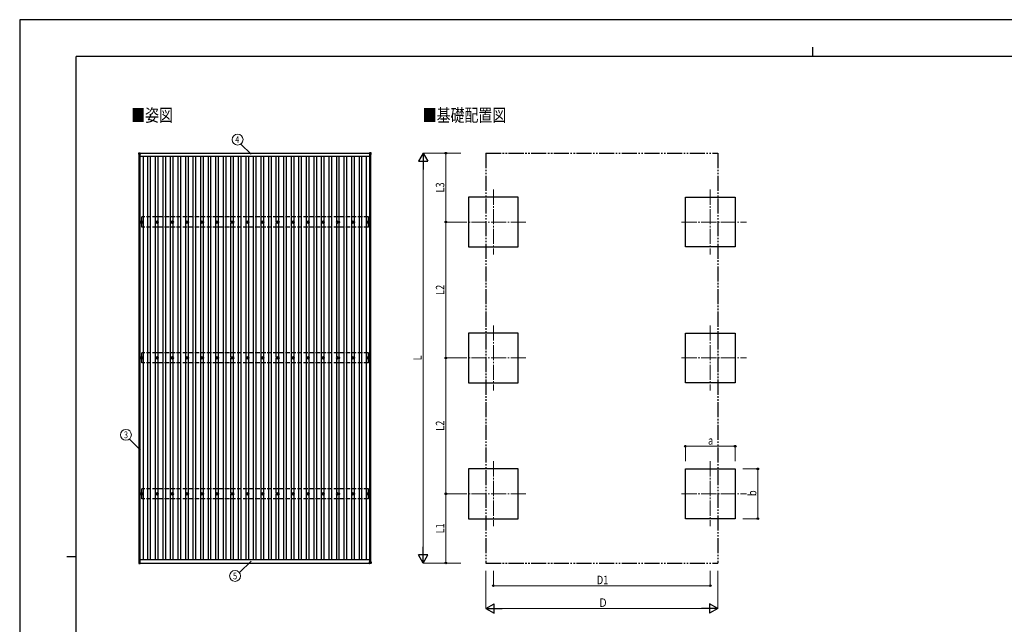
# Model space of a CAD drawing. Units: millimetres. Extents: x 0 to 21025, y 0 to 14850.
# Drawn here: x 0 to 13042, y 6840 to 14850 of the extents above; entities that cross this region are included whole.
import ezdxf
from ezdxf.enums import TextEntityAlignment as Align

# ---------------------------------------------------------------- set-up
doc = ezdxf.new("R2010")
doc.units = ezdxf.units.MM
for name, pattern in [('YCENTER_1', [13, 10, -1, 1, -1]), ('YDIVIDE_1', [15, 10, -1, 1, -1, 1, -1]), ('YHIDDEN_1', [4, 3, -1])]:
    doc.linetypes.add(name, pattern=pattern)
for name, color, linetype, lineweight in [('USER1', 3, 'Continuous', 13), ('YKK_12', 2, 'Continuous', 13), ('YKK_13', 4, 'Continuous', 30), ('YKK_A1', 4, 'Continuous', 30), ('YKK_D', 6, 'Continuous', 13), ('YKK_ZWAK', 7, 'Continuous', 30)]:
    doc.layers.add(name, color=color, linetype=linetype, lineweight=lineweight)
doc.styles.add('text-b', font='extslim2.shx', dxfattribs={"width": 0.8, "bigfont": 'extfont2.shx'})

msp = doc.modelspace()

# ---------------------------------------------------------------- linework, layer by layer
at = {"layer": 'YKK_12', "linetype": 'YCENTER_1', "ltscale": 20}
for p, q in [((6275, 12599), (6275, 11739)), ((9148, 12599), (9148, 11739)), ((6705, 12169), (5845, 12169)), ((8768, 12169), (9628, 12169)), ((6275, 10799), (6275, 9939)), ((9148, 10799), (9148, 9939)), ((6705, 10369), (5845, 10369)), ((8768, 10369), (9628, 10369)), ((6275, 8999), (6275, 8139)), ((9148, 8999), (9148, 8139)), ((6705, 8569), (5845, 8569)), ((8768, 8569), (9628, 8569))]:
    msp.add_line(p, q, dxfattribs=at)
at = {"layer": 'YKK_13'}
for p, q in [((1578, 13067), (1578, 13085)), ((1579, 13086), (1597, 13086)), ((1597, 13066), (1579, 13066)), ((1598, 13085), (1598, 13067)), ((4635, 13085), (4635, 13067)), ((4654, 13086), (4636, 13086)), ((4636, 13066), (4654, 13066)), ((4655, 13067), (4655, 13085)), ((1607, 12171), (1611, 12171)), ((1607, 12168), (1611, 12168)), ((1615, 12179), (1615, 12175)), ((1615, 12164), (1615, 12159)), ((1618, 12179), (1618, 12175)), ((1618, 12164), (1618, 12159)), ((1622, 12171), (1627, 12171)), ((1622, 12168), (1627, 12168)), ((1807, 12171), (1811, 12171)), ((1807, 12168), (1811, 12168)), ((1815, 12179), (1815, 12175)), ((1815, 12164), (1815, 12159)), ((1818, 12179), (1818, 12175)), ((1818, 12164), (1818, 12159)), ((1822, 12171), (1827, 12171)), ((1822, 12168), (1827, 12168)), ((2007, 12171), (2011, 12171)), ((2007, 12168), (2011, 12168)), ((2015, 12179), (2015, 12175)), ((2015, 12164), (2015, 12159)), ((2018, 12179), (2018, 12175)), ((2018, 12164), (2018, 12159)), ((2022, 12171), (2027, 12171)), ((2022, 12168), (2027, 12168)), ((2207, 12171), (2211, 12171)), ((2207, 12168), (2211, 12168)), ((2215, 12179), (2215, 12175)), ((2215, 12164), (2215, 12159)), ((2218, 12179), (2218, 12175)), ((2218, 12164), (2218, 12159)), ((2222, 12171), (2227, 12171)), ((2222, 12168), (2227, 12168)), ((2407, 12171), (2411, 12171)), ((2407, 12168), (2411, 12168)), ((2415, 12179), (2415, 12175)), ((2415, 12164), (2415, 12159)), ((2418, 12179), (2418, 12175)), ((2418, 12164), (2418, 12159)), ((2422, 12171), (2427, 12171)), ((2422, 12168), (2427, 12168)), ((2607, 12171), (2611, 12171)), ((2607, 12168), (2611, 12168)), ((2615, 12179), (2615, 12175)), ((2615, 12164), (2615, 12159)), ((2618, 12179), (2618, 12175)), ((2618, 12164), (2618, 12159)), ((2622, 12171), (2627, 12171)), ((2622, 12168), (2627, 12168)), ((2807, 12171), (2811, 12171)), ((2807, 12168), (2811, 12168)), ((2815, 12179), (2815, 12175)), ((2815, 12164), (2815, 12159)), ((2818, 12179), (2818, 12175)), ((2818, 12164), (2818, 12159)), ((2822, 12171), (2827, 12171)), ((2822, 12168), (2827, 12168)), ((3007, 12171), (3011, 12171)), ((3007, 12168), (3011, 12168)), ((3015, 12179), (3015, 12175)), ((3015, 12164), (3015, 12159)), ((3018, 12179), (3018, 12175)), ((3018, 12164), (3018, 12159)), ((3022, 12171), (3027, 12171)), ((3022, 12168), (3027, 12168)), ((3207, 12171), (3211, 12171)), ((3207, 12168), (3211, 12168)), ((3215, 12179), (3215, 12175)), ((3215, 12164), (3215, 12159)), ((3218, 12179), (3218, 12175)), ((3218, 12164), (3218, 12159)), ((3222, 12171), (3227, 12171)), ((3222, 12168), (3227, 12168)), ((3407, 12171), (3411, 12171)), ((3407, 12168), (3411, 12168)), ((3415, 12179), (3415, 12175)), ((3415, 12164), (3415, 12159)), ((3418, 12179), (3418, 12175)), ((3418, 12164), (3418, 12159)), ((3422, 12171), (3427, 12171)), ((3422, 12168), (3427, 12168)), ((3607, 12171), (3611, 12171)), ((3607, 12168), (3611, 12168)), ((3615, 12179), (3615, 12175)), ((3615, 12164), (3615, 12159)), ((3618, 12179), (3618, 12175)), ((3618, 12164), (3618, 12159)), ((3622, 12171), (3627, 12171)), ((3622, 12168), (3627, 12168)), ((3807, 12171), (3811, 12171)), ((3807, 12168), (3811, 12168)), ((3815, 12179), (3815, 12175)), ((3815, 12164), (3815, 12159)), ((3818, 12179), (3818, 12175)), ((3818, 12164), (3818, 12159)), ((3822, 12171), (3827, 12171)), ((3822, 12168), (3827, 12168)), ((4007, 12171), (4011, 12171)), ((4007, 12168), (4011, 12168)), ((4015, 12179), (4015, 12175)), ((4015, 12164), (4015, 12159)), ((4018, 12179), (4018, 12175)), ((4018, 12164), (4018, 12159)), ((4022, 12171), (4027, 12171)), ((4022, 12168), (4027, 12168)), ((4207, 12171), (4211, 12171)), ((4207, 12168), (4211, 12168)), ((4215, 12179), (4215, 12175)), ((4215, 12164), (4215, 12159)), ((4218, 12179), (4218, 12175)), ((4218, 12164), (4218, 12159)), ((4222, 12171), (4227, 12171)), ((4222, 12168), (4227, 12168)), ((4407, 12171), (4411, 12171)), ((4407, 12168), (4411, 12168)), ((4415, 12179), (4415, 12175)), ((4415, 12164), (4415, 12159)), ((4418, 12179), (4418, 12175)), ((4418, 12164), (4418, 12159)), ((4422, 12171), (4427, 12171)), ((4422, 12168), (4427, 12168)), ((4609, 12171), (4614, 12171)), ((4609, 12168), (4614, 12168)), ((4618, 12179), (4618, 12175)), ((4618, 12164), (4618, 12159)), ((4621, 12179), (4621, 12175)), ((4621, 12164), (4621, 12159)), ((4625, 12171), (4629, 12171)), ((4625, 12168), (4629, 12168)), ((1607, 10371), (1611, 10371)), ((1607, 10368), (1611, 10368)), ((1615, 10379), (1615, 10375)), ((1615, 10364), (1615, 10359)), ((1618, 10379), (1618, 10375)), ((1618, 10364), (1618, 10359)), ((1622, 10371), (1627, 10371)), ((1622, 10368), (1627, 10368)), ((1807, 10371), (1811, 10371)), ((1807, 10368), (1811, 10368)), ((1815, 10379), (1815, 10375)), ((1815, 10364), (1815, 10359)), ((1818, 10379), (1818, 10375)), ((1818, 10364), (1818, 10359)), ((1822, 10371), (1827, 10371)), ((1822, 10368), (1827, 10368)), ((2007, 10371), (2011, 10371)), ((2007, 10368), (2011, 10368)), ((2015, 10379), (2015, 10375)), ((2015, 10364), (2015, 10359)), ((2018, 10379), (2018, 10375)), ((2018, 10364), (2018, 10359)), ((2022, 10371), (2027, 10371)), ((2022, 10368), (2027, 10368)), ((2207, 10371), (2211, 10371)), ((2207, 10368), (2211, 10368)), ((2215, 10379), (2215, 10375)), ((2215, 10364), (2215, 10359)), ((2218, 10379), (2218, 10375)), ((2218, 10364), (2218, 10359)), ((2222, 10371), (2227, 10371)), ((2222, 10368), (2227, 10368)), ((2407, 10371), (2411, 10371)), ((2407, 10368), (2411, 10368)), ((2415, 10379), (2415, 10375)), ((2415, 10364), (2415, 10359)), ((2418, 10379), (2418, 10375)), ((2418, 10364), (2418, 10359)), ((2422, 10371), (2427, 10371)), ((2422, 10368), (2427, 10368)), ((2607, 10371), (2611, 10371)), ((2607, 10368), (2611, 10368)), ((2615, 10379), (2615, 10375)), ((2615, 10364), (2615, 10359)), ((2618, 10379), (2618, 10375)), ((2618, 10364), (2618, 10359)), ((2622, 10371), (2627, 10371)), ((2622, 10368), (2627, 10368)), ((2807, 10371), (2811, 10371)), ((2807, 10368), (2811, 10368)), ((2815, 10379), (2815, 10375)), ((2815, 10364), (2815, 10359)), ((2818, 10379), (2818, 10375)), ((2818, 10364), (2818, 10359)), ((2822, 10371), (2827, 10371)), ((2822, 10368), (2827, 10368)), ((3007, 10371), (3011, 10371)), ((3007, 10368), (3011, 10368)), ((3015, 10379), (3015, 10375)), ((3015, 10364), (3015, 10359)), ((3018, 10379), (3018, 10375)), ((3018, 10364), (3018, 10359)), ((3022, 10371), (3027, 10371)), ((3022, 10368), (3027, 10368)), ((3207, 10371), (3211, 10371)), ((3207, 10368), (3211, 10368)), ((3215, 10379), (3215, 10375)), ((3215, 10364), (3215, 10359)), ((3218, 10379), (3218, 10375)), ((3218, 10364), (3218, 10359)), ((3222, 10371), (3227, 10371)), ((3222, 10368), (3227, 10368)), ((3407, 10371), (3411, 10371)), ((3407, 10368), (3411, 10368)), ((3415, 10379), (3415, 10375)), ((3415, 10364), (3415, 10359)), ((3418, 10379), (3418, 10375)), ((3418, 10364), (3418, 10359)), ((3422, 10371), (3427, 10371)), ((3422, 10368), (3427, 10368)), ((3607, 10371), (3611, 10371)), ((3607, 10368), (3611, 10368)), ((3615, 10379), (3615, 10375)), ((3615, 10364), (3615, 10359)), ((3618, 10379), (3618, 10375)), ((3618, 10364), (3618, 10359)), ((3622, 10371), (3627, 10371)), ((3622, 10368), (3627, 10368)), ((3807, 10371), (3811, 10371)), ((3807, 10368), (3811, 10368)), ((3815, 10379), (3815, 10375)), ((3815, 10364), (3815, 10359)), ((3818, 10379), (3818, 10375)), ((3818, 10364), (3818, 10359)), ((3822, 10371), (3827, 10371)), ((3822, 10368), (3827, 10368)), ((4007, 10371), (4011, 10371)), ((4007, 10368), (4011, 10368)), ((4015, 10379), (4015, 10375)), ((4015, 10364), (4015, 10359)), ((4018, 10379), (4018, 10375)), ((4018, 10364), (4018, 10359)), ((4022, 10371), (4027, 10371)), ((4022, 10368), (4027, 10368)), ((4207, 10371), (4211, 10371)), ((4207, 10368), (4211, 10368)), ((4215, 10379), (4215, 10375)), ((4215, 10364), (4215, 10359)), ((4218, 10379), (4218, 10375)), ((4218, 10364), (4218, 10359)), ((4222, 10371), (4227, 10371)), ((4222, 10368), (4227, 10368)), ((4407, 10371), (4411, 10371)), ((4407, 10368), (4411, 10368)), ((4415, 10379), (4415, 10375)), ((4415, 10364), (4415, 10359)), ((4418, 10379), (4418, 10375)), ((4418, 10364), (4418, 10359)), ((4422, 10371), (4427, 10371)), ((4422, 10368), (4427, 10368)), ((4609, 10371), (4614, 10371)), ((4609, 10368), (4614, 10368)), ((4618, 10379), (4618, 10375)), ((4618, 10364), (4618, 10359)), ((4621, 10379), (4621, 10375)), ((4621, 10364), (4621, 10359)), ((4625, 10371), (4629, 10371)), ((4625, 10368), (4629, 10368)), ((1607, 8571), (1611, 8571)), ((1607, 8568), (1611, 8568)), ((1615, 8579), (1615, 8575)), ((1615, 8564), (1615, 8559)), ((1618, 8579), (1618, 8575)), ((1618, 8564), (1618, 8559)), ((1622, 8571), (1627, 8571)), ((1622, 8568), (1627, 8568)), ((1807, 8571), (1811, 8571)), ((1807, 8568), (1811, 8568)), ((1815, 8579), (1815, 8575)), ((1815, 8564), (1815, 8559)), ((1818, 8579), (1818, 8575)), ((1818, 8564), (1818, 8559)), ((1822, 8571), (1827, 8571)), ((1822, 8568), (1827, 8568)), ((2007, 8571), (2011, 8571)), ((2007, 8568), (2011, 8568)), ((2015, 8579), (2015, 8575)), ((2015, 8564), (2015, 8559)), ((2018, 8579), (2018, 8575)), ((2018, 8564), (2018, 8559)), ((2022, 8571), (2027, 8571)), ((2022, 8568), (2027, 8568)), ((2207, 8571), (2211, 8571)), ((2207, 8568), (2211, 8568)), ((2215, 8579), (2215, 8575)), ((2215, 8564), (2215, 8559)), ((2218, 8579), (2218, 8575)), ((2218, 8564), (2218, 8559)), ((2222, 8571), (2227, 8571)), ((2222, 8568), (2227, 8568)), ((2407, 8571), (2411, 8571)), ((2407, 8568), (2411, 8568)), ((2415, 8579), (2415, 8575)), ((2415, 8564), (2415, 8559)), ((2418, 8579), (2418, 8575)), ((2418, 8564), (2418, 8559)), ((2422, 8571), (2427, 8571)), ((2422, 8568), (2427, 8568)), ((2607, 8571), (2611, 8571)), ((2607, 8568), (2611, 8568)), ((2615, 8579), (2615, 8575)), ((2615, 8564), (2615, 8559)), ((2618, 8579), (2618, 8575)), ((2618, 8564), (2618, 8559)), ((2622, 8571), (2627, 8571)), ((2622, 8568), (2627, 8568)), ((2807, 8571), (2811, 8571)), ((2807, 8568), (2811, 8568)), ((2815, 8579), (2815, 8575)), ((2815, 8564), (2815, 8559)), ((2818, 8579), (2818, 8575)), ((2818, 8564), (2818, 8559)), ((2822, 8571), (2827, 8571)), ((2822, 8568), (2827, 8568)), ((3007, 8571), (3011, 8571)), ((3007, 8568), (3011, 8568)), ((3015, 8579), (3015, 8575)), ((3015, 8564), (3015, 8559)), ((3018, 8579), (3018, 8575)), ((3018, 8564), (3018, 8559)), ((3022, 8571), (3027, 8571)), ((3022, 8568), (3027, 8568)), ((3207, 8571), (3211, 8571)), ((3207, 8568), (3211, 8568)), ((3215, 8579), (3215, 8575)), ((3215, 8564), (3215, 8559)), ((3218, 8579), (3218, 8575)), ((3218, 8564), (3218, 8559)), ((3222, 8571), (3227, 8571)), ((3222, 8568), (3227, 8568)), ((3407, 8571), (3411, 8571)), ((3407, 8568), (3411, 8568)), ((3415, 8579), (3415, 8575)), ((3415, 8564), (3415, 8559)), ((3418, 8579), (3418, 8575)), ((3418, 8564), (3418, 8559)), ((3422, 8571), (3427, 8571)), ((3422, 8568), (3427, 8568)), ((3607, 8571), (3611, 8571)), ((3607, 8568), (3611, 8568)), ((3615, 8579), (3615, 8575)), ((3615, 8564), (3615, 8559)), ((3618, 8579), (3618, 8575)), ((3618, 8564), (3618, 8559)), ((3622, 8571), (3627, 8571)), ((3622, 8568), (3627, 8568)), ((3807, 8571), (3811, 8571)), ((3807, 8568), (3811, 8568)), ((3815, 8579), (3815, 8575)), ((3815, 8564), (3815, 8559)), ((3818, 8579), (3818, 8575)), ((3818, 8564), (3818, 8559)), ((3822, 8571), (3827, 8571)), ((3822, 8568), (3827, 8568)), ((4007, 8571), (4011, 8571)), ((4007, 8568), (4011, 8568)), ((4015, 8579), (4015, 8575)), ((4015, 8564), (4015, 8559)), ((4018, 8579), (4018, 8575)), ((4018, 8564), (4018, 8559)), ((4022, 8571), (4027, 8571)), ((4022, 8568), (4027, 8568)), ((4207, 8571), (4211, 8571)), ((4207, 8568), (4211, 8568)), ((4215, 8579), (4215, 8575)), ((4215, 8564), (4215, 8559)), ((4218, 8579), (4218, 8575)), ((4218, 8564), (4218, 8559)), ((4222, 8571), (4227, 8571)), ((4222, 8568), (4227, 8568)), ((4407, 8571), (4411, 8571)), ((4407, 8568), (4411, 8568)), ((4415, 8579), (4415, 8575)), ((4415, 8564), (4415, 8559)), ((4418, 8579), (4418, 8575)), ((4418, 8564), (4418, 8559)), ((4422, 8571), (4427, 8571)), ((4422, 8568), (4427, 8568)), ((4609, 8571), (4614, 8571)), ((4609, 8568), (4614, 8568)), ((4618, 8579), (4618, 8575)), ((4618, 8564), (4618, 8559)), ((4621, 8579), (4621, 8575)), ((4621, 8564), (4621, 8559)), ((4625, 8571), (4629, 8571)), ((4625, 8568), (4629, 8568)), ((1578, 7666), (1578, 7648)), ((1597, 7667), (1579, 7667)), ((1579, 7647), (1597, 7647)), ((1598, 7648), (1598, 7666)), ((4635, 7648), (4635, 7666)), ((4636, 7667), (4654, 7667)), ((4654, 7647), (4636, 7647)), ((4655, 7666), (4655, 7648))]:
    msp.add_line(p, q, dxfattribs=at)
for centre, radius in [((1617, 12169), 18.3), ((1617, 12169), 10.2), ((1617, 12169), 5.25), ((1617, 12169), 5.85), ((1817, 12169), 18.3), ((1817, 12169), 10.2), ((1817, 12169), 5.25), ((1817, 12169), 5.85), ((2017, 12169), 18.3), ((2017, 12169), 10.2), ((2017, 12169), 5.25), ((2017, 12169), 5.85), ((2217, 12169), 18.3), ((2217, 12169), 10.2), ((2217, 12169), 5.25), ((2217, 12169), 5.85), ((2417, 12169), 18.3), ((2417, 12169), 10.2), ((2417, 12169), 5.25), ((2417, 12169), 5.85), ((2617, 12169), 18.3), ((2617, 12169), 10.2), ((2617, 12169), 5.25), ((2617, 12169), 5.85), ((2817, 12169), 18.3), ((2817, 12169), 10.2), ((2817, 12169), 5.25), ((2817, 12169), 5.85), ((3017, 12169), 18.3), ((3017, 12169), 10.2), ((3017, 12169), 5.25), ((3017, 12169), 5.85), ((3217, 12169), 18.3), ((3217, 12169), 10.2), ((3217, 12169), 5.25), ((3217, 12169), 5.85), ((3417, 12169), 18.3), ((3417, 12169), 10.2), ((3417, 12169), 5.25), ((3417, 12169), 5.85), ((3617, 12169), 18.3), ((3617, 12169), 10.2), ((3617, 12169), 5.25), ((3617, 12169), 5.85), ((3817, 12169), 18.3), ((3817, 12169), 10.2), ((3817, 12169), 5.25), ((3817, 12169), 5.85), ((4017, 12169), 18.3), ((4017, 12169), 10.2), ((4017, 12169), 5.25), ((4017, 12169), 5.85), ((4217, 12169), 18.3), ((4217, 12169), 10.2), ((4217, 12169), 5.25), ((4217, 12169), 5.85), ((4417, 12169), 18.3), ((4417, 12169), 10.2), ((4417, 12169), 5.25), ((4417, 12169), 5.85), ((4619, 12169), 18.3), ((4619, 12169), 10.2), ((4619, 12169), 5.85), ((4619, 12169), 5.25), ((1617, 10369), 18.3), ((1617, 10369), 10.2), ((1617, 10369), 5.25), ((1617, 10369), 5.85), ((1817, 10369), 18.3), ((1817, 10369), 10.2), ((1817, 10369), 5.25), ((1817, 10369), 5.85), ((2017, 10369), 18.3), ((2017, 10369), 10.2), ((2017, 10369), 5.25), ((2017, 10369), 5.85), ((2217, 10369), 18.3), ((2217, 10369), 10.2), ((2217, 10369), 5.25), ((2217, 10369), 5.85), ((2417, 10369), 18.3), ((2417, 10369), 10.2), ((2417, 10369), 5.25), ((2417, 10369), 5.85), ((2617, 10369), 18.3), ((2617, 10369), 10.2), ((2617, 10369), 5.25), ((2617, 10369), 5.85), ((2817, 10369), 18.3), ((2817, 10369), 10.2), ((2817, 10369), 5.25), ((2817, 10369), 5.85), ((3017, 10369), 18.3), ((3017, 10369), 10.2), ((3017, 10369), 5.25), ((3017, 10369), 5.85), ((3217, 10369), 18.3), ((3217, 10369), 10.2), ((3217, 10369), 5.25), ((3217, 10369), 5.85), ((3417, 10369), 18.3), ((3417, 10369), 10.2), ((3417, 10369), 5.25), ((3417, 10369), 5.85), ((3617, 10369), 18.3), ((3617, 10369), 10.2), ((3617, 10369), 5.25), ((3617, 10369), 5.85), ((3817, 10369), 18.3), ((3817, 10369), 10.2), ((3817, 10369), 5.25), ((3817, 10369), 5.85), ((4017, 10369), 18.3), ((4017, 10369), 10.2), ((4017, 10369), 5.25), ((4017, 10369), 5.85), ((4217, 10369), 18.3), ((4217, 10369), 10.2), ((4217, 10369), 5.25), ((4217, 10369), 5.85), ((4417, 10369), 18.3), ((4417, 10369), 10.2), ((4417, 10369), 5.25), ((4417, 10369), 5.85), ((4619, 10369), 18.3), ((4619, 10369), 10.2), ((4619, 10369), 5.85), ((4619, 10369), 5.25), ((1617, 8569), 18.3), ((1617, 8569), 10.2), ((1617, 8569), 5.25), ((1617, 8569), 5.85), ((1817, 8569), 18.3), ((1817, 8569), 10.2), ((1817, 8569), 5.25), ((1817, 8569), 5.85), ((2017, 8569), 18.3), ((2017, 8569), 10.2), ((2017, 8569), 5.25), ((2017, 8569), 5.85), ((2217, 8569), 18.3), ((2217, 8569), 10.2), ((2217, 8569), 5.25), ((2217, 8569), 5.85), ((2417, 8569), 18.3), ((2417, 8569), 10.2), ((2417, 8569), 5.25), ((2417, 8569), 5.85), ((2617, 8569), 18.3), ((2617, 8569), 10.2), ((2617, 8569), 5.25), ((2617, 8569), 5.85), ((2817, 8569), 18.3), ((2817, 8569), 10.2), ((2817, 8569), 5.25), ((2817, 8569), 5.85), ((3017, 8569), 18.3), ((3017, 8569), 10.2), ((3017, 8569), 5.25), ((3017, 8569), 5.85), ((3217, 8569), 18.3), ((3217, 8569), 10.2), ((3217, 8569), 5.25), ((3217, 8569), 5.85), ((3417, 8569), 18.3), ((3417, 8569), 10.2), ((3417, 8569), 5.25), ((3417, 8569), 5.85), ((3617, 8569), 18.3), ((3617, 8569), 10.2), ((3617, 8569), 5.25), ((3617, 8569), 5.85), ((3817, 8569), 18.3), ((3817, 8569), 10.2), ((3817, 8569), 5.25), ((3817, 8569), 5.85), ((4017, 8569), 18.3), ((4017, 8569), 10.2), ((4017, 8569), 5.25), ((4017, 8569), 5.85), ((4217, 8569), 18.3), ((4217, 8569), 10.2), ((4217, 8569), 5.25), ((4217, 8569), 5.85), ((4417, 8569), 18.3), ((4417, 8569), 10.2), ((4417, 8569), 5.25), ((4417, 8569), 5.85), ((4619, 8569), 18.3), ((4619, 8569), 10.2), ((4619, 8569), 5.85), ((4619, 8569), 5.25)]:
    msp.add_circle(centre, radius, dxfattribs=at)
for centre, start, end in [((1579, 13085), 90, 180), ((1579, 13067), 180, 270), ((1597, 13085), 0, 90), ((1597, 13067), 270, 0), ((4636, 13085), 90, 180), ((4636, 13067), 180, 270), ((4654, 13085), 0, 90), ((4654, 13067), 270, 0), ((1579, 7666), 90, 180), ((1579, 7648), 180, 270), ((1597, 7666), 0, 90), ((1597, 7648), 270, 0), ((4636, 7666), 90, 180), ((4636, 7648), 180, 270), ((4654, 7666), 0, 90), ((4654, 7648), 270, 0)]:
    msp.add_arc(centre, 1, start, end, dxfattribs=at)
at = {"layer": 'YKK_A1'}
for p, q in [((1582, 7667), (1582, 13066)), ((1594, 7667), (1594, 13066)), ((1598, 13082), (4635, 13082)), ((4635, 13078), (1598, 13078)), ((4640, 7667), (4640, 13066)), ((4652, 7667), (4652, 13066)), ((1594, 13040), (4640, 13040)), ((1642, 7699), (1642, 13040)), ((1699, 7699), (1699, 13040)), ((1734, 7699), (1734, 13040)), ((1799, 12175), (1799, 13040)), ((1834, 12175), (1834, 13040)), ((1899, 7699), (1899, 13040)), ((1934, 7699), (1934, 13040)), ((1999, 12175), (1999, 13040)), ((2034, 12175), (2034, 13040)), ((2099, 7699), (2099, 13040)), ((2134, 7699), (2134, 13040)), ((2199, 12175), (2199, 13040)), ((2234, 12175), (2234, 13040)), ((2299, 7699), (2299, 13040)), ((2334, 7699), (2334, 13040)), ((2399, 12175), (2399, 13040)), ((2434, 12175), (2434, 13040)), ((2499, 7699), (2499, 13040)), ((2534, 7699), (2534, 13040)), ((2599, 12175), (2599, 13040)), ((2634, 12175), (2634, 13040)), ((2699, 7699), (2699, 13040)), ((2734, 7699), (2734, 13040)), ((2799, 12175), (2799, 13040)), ((2834, 12175), (2834, 13040)), ((2899, 7699), (2899, 13040)), ((2934, 7699), (2934, 13040)), ((2999, 12175), (2999, 13040)), ((3034, 12175), (3034, 13040)), ((3099, 7699), (3099, 13040)), ((3134, 7699), (3134, 13040)), ((3199, 12175), (3199, 13040)), ((3234, 12175), (3234, 13040)), ((3299, 7699), (3299, 13040)), ((3334, 7699), (3334, 13040)), ((3399, 12175), (3399, 13040)), ((3434, 12175), (3434, 13040)), ((3499, 7699), (3499, 13040)), ((3534, 7699), (3534, 13040)), ((3599, 12175), (3599, 13040)), ((3634, 12175), (3634, 13040)), ((3699, 7699), (3699, 13040)), ((3734, 7699), (3734, 13040)), ((3799, 12175), (3799, 13040)), ((3834, 12175), (3834, 13040)), ((3899, 7699), (3899, 13040)), ((3934, 7699), (3934, 13040)), ((3999, 12175), (3999, 13040)), ((4034, 12175), (4034, 13040)), ((4099, 7699), (4099, 13040)), ((4134, 7699), (4134, 13040)), ((4199, 12175), (4199, 13040)), ((4234, 12175), (4234, 13040)), ((4299, 7699), (4299, 13040)), ((4334, 7699), (4334, 13040)), ((4399, 12175), (4399, 13040)), ((4434, 12175), (4434, 13040)), ((4499, 7699), (4499, 13040)), ((4534, 7699), (4534, 13040)), ((4592, 7699), (4592, 13040)), ((6605, 12499), (5945, 12499)), ((5945, 12499), (5945, 11839)), ((6605, 11839), (6605, 12499)), ((8818, 11839), (8818, 12499)), ((8818, 12499), (9478, 12499)), ((9478, 12499), (9478, 11839)), ((1799, 10375), (1799, 12164)), ((1834, 10375), (1834, 12164)), ((1999, 10375), (1999, 12164)), ((2034, 10375), (2034, 12164)), ((2199, 10375), (2199, 12164)), ((2234, 10375), (2234, 12164)), ((2399, 10375), (2399, 12164)), ((2434, 10375), (2434, 12164)), ((2599, 10375), (2599, 12164)), ((2634, 10375), (2634, 12164)), ((2799, 10375), (2799, 12164)), ((2834, 10375), (2834, 12164)), ((2999, 10375), (2999, 12164)), ((3034, 10375), (3034, 12164)), ((3199, 10375), (3199, 12164)), ((3234, 10375), (3234, 12164)), ((3399, 10375), (3399, 12164)), ((3434, 10375), (3434, 12164)), ((3599, 10375), (3599, 12164)), ((3634, 10375), (3634, 12164)), ((3799, 10375), (3799, 12164)), ((3834, 10375), (3834, 12164)), ((3999, 10375), (3999, 12164)), ((4034, 10375), (4034, 12164)), ((4199, 10375), (4199, 12164)), ((4234, 10375), (4234, 12164)), ((4399, 10375), (4399, 12164)), ((4434, 10375), (4434, 12164)), ((5945, 11839), (6605, 11839)), ((9478, 11839), (8818, 11839)), ((6605, 10699), (5945, 10699)), ((5945, 10699), (5945, 10039)), ((6605, 10039), (6605, 10699)), ((8818, 10039), (8818, 10699)), ((8818, 10699), (9478, 10699)), ((9478, 10699), (9478, 10039)), ((1799, 8575), (1799, 10364)), ((1834, 8575), (1834, 10364)), ((1999, 8575), (1999, 10364)), ((2034, 8575), (2034, 10364)), ((2199, 8575), (2199, 10364)), ((2234, 8575), (2234, 10364)), ((2399, 8575), (2399, 10364)), ((2434, 8575), (2434, 10364)), ((2599, 8575), (2599, 10364)), ((2634, 8575), (2634, 10364)), ((2799, 8575), (2799, 10364)), ((2834, 8575), (2834, 10364)), ((2999, 8575), (2999, 10364)), ((3034, 8575), (3034, 10364)), ((3199, 8575), (3199, 10364)), ((3234, 8575), (3234, 10364)), ((3399, 8575), (3399, 10364)), ((3434, 8575), (3434, 10364)), ((3599, 8575), (3599, 10364)), ((3634, 8575), (3634, 10364)), ((3799, 8575), (3799, 10364)), ((3834, 8575), (3834, 10364)), ((3999, 8575), (3999, 10364)), ((4034, 8575), (4034, 10364)), ((4199, 8575), (4199, 10364)), ((4234, 8575), (4234, 10364)), ((4399, 8575), (4399, 10364)), ((4434, 8575), (4434, 10364)), ((5945, 10039), (6605, 10039)), ((9478, 10039), (8818, 10039)), ((6605, 8899), (5945, 8899)), ((5945, 8899), (5945, 8239)), ((6605, 8239), (6605, 8899)), ((8818, 8239), (8818, 8899)), ((8818, 8899), (9478, 8899)), ((9478, 8899), (9478, 8239)), ((1799, 7699), (1799, 8564)), ((1834, 7699), (1834, 8564)), ((1999, 7699), (1999, 8564)), ((2034, 7699), (2034, 8564)), ((2199, 7699), (2199, 8564)), ((2234, 7699), (2234, 8564)), ((2399, 7699), (2399, 8564)), ((2434, 7699), (2434, 8564)), ((2599, 7699), (2599, 8564)), ((2634, 7699), (2634, 8564)), ((2799, 7699), (2799, 8564)), ((2834, 7699), (2834, 8564)), ((2999, 7699), (2999, 8564)), ((3034, 7699), (3034, 8564)), ((3199, 7699), (3199, 8564)), ((3234, 7699), (3234, 8564)), ((3399, 7699), (3399, 8564)), ((3434, 7699), (3434, 8564)), ((3599, 7699), (3599, 8564)), ((3634, 7699), (3634, 8564)), ((3799, 7699), (3799, 8564)), ((3834, 7699), (3834, 8564)), ((3999, 7699), (3999, 8564)), ((4034, 7699), (4034, 8564)), ((4199, 7699), (4199, 8564)), ((4234, 7699), (4234, 8564)), ((4399, 7699), (4399, 8564)), ((4434, 7699), (4434, 8564)), ((5945, 8239), (6605, 8239)), ((9478, 8239), (8818, 8239)), ((1594, 7699), (4640, 7699)), ((1598, 7651), (4635, 7651))]:
    msp.add_line(p, q, dxfattribs=at)
at = {"layer": 'YKK_A1', "linetype": 'YDIVIDE_1', "ltscale": 20}
for p, q in [((6176, 13082), (9246, 13082)), ((6176, 13082), (6176, 7651)), ((9246, 13082), (9246, 7651)), ((6176, 7651), (9246, 7651))]:
    msp.add_line(p, q, dxfattribs=at)
at = {"layer": 'YKK_A1', "linetype": 'YHIDDEN_1', "ltscale": 20}
for p, q in [((4619, 12236), (1617, 12236)), ((1617, 12102), (1617, 12236)), ((4619, 12102), (4619, 12236)), ((4619, 12102), (1617, 12102)), ((4619, 10436), (1617, 10436)), ((1617, 10302), (1617, 10436)), ((4619, 10302), (4619, 10436)), ((4619, 10302), (1617, 10302)), ((4619, 8636), (1617, 8636)), ((1617, 8502), (1617, 8636)), ((4619, 8502), (4619, 8636)), ((4619, 8502), (1617, 8502))]:
    msp.add_line(p, q, dxfattribs=at)
at = {"layer": 'YKK_D'}
for p, q in [((3064, 13067), (2929, 13202)), ((5845, 13082), (5344, 13082)), ((5845, 13082), (5644, 13082)), ((5645, 13082), (5645, 12169)), ((5345, 7776), (5345, 12958)), ((5845, 12169), (5644, 12169)), ((5844, 12169), (5644, 12169)), ((5645, 10369), (5645, 12169)), ((5845, 10369), (5644, 10369)), ((5845, 10369), (5644, 10369)), ((5645, 8569), (5645, 10369)), ((1453, 9294), (1601, 9145)), ((8818, 8999), (8818, 9200)), ((8818, 9199), (9478, 9199)), ((9478, 8999), (9478, 9200)), ((9578, 8899), (9779, 8899)), ((9778, 8239), (9778, 8899)), ((5845, 8569), (5644, 8569)), ((5845, 8569), (5644, 8569)), ((5645, 7651), (5645, 8569)), ((9578, 8239), (9779, 8239)), ((2910, 7524), (3064, 7677)), ((5845, 7651), (5344, 7651)), ((5845, 7651), (5644, 7651)), ((6176, 7547), (6176, 7050)), ((6275, 7547), (6275, 7350)), ((9148, 7547), (9148, 7350)), ((9246, 7547), (9246, 7050)), ((6275, 7351), (9148, 7351)), ((9121, 7051), (6301, 7051))]:
    msp.add_line(p, q, dxfattribs=at)
at = {"layer": 'YKK_D', "lineweight": -2}
for p, q in [((5345, 13082), (5282, 12974)), ((5345, 13082), (5407, 12974)), ((5345, 13082), (5345, 12866)), ((5282, 12974), (5407, 12974)), ((5345, 7651), (5345, 7867)), ((5345, 7651), (5282, 7759)), ((5407, 7759), (5282, 7759)), ((5345, 7651), (5407, 7759)), ((6176, 7051), (6284, 7113)), ((6176, 7051), (6284, 6988)), ((6176, 7051), (6393, 7051)), ((6284, 6988), (6284, 7113)), ((9246, 7051), (9030, 7051)), ((9246, 7051), (9138, 7113)), ((9138, 7113), (9138, 6988)), ((9246, 7051), (9138, 6988))]:
    msp.add_line(p, q, dxfattribs=at)
at = {"layer": 'YKK_D'}
for centre in [(2887, 13261), (1408, 9350), (2853, 7480)]:
    msp.add_circle(centre, 72, dxfattribs=at)
at = {"layer": 'YKK_D', "linetype": 'ByBlock', "lineweight": -2}
for centre in [(5645, 13082), (5645, 12169), (5645, 12169), (5645, 10369), (5645, 10369), (8818, 9199), (9478, 9199), (9778, 8899), (5645, 8569), (5645, 8569), (9778, 8239), (5645, 7651), (6275, 7351), (9148, 7351)]:
    msp.add_circle(centre, 10.6, dxfattribs=at)
at = {"layer": 'YKK_ZWAK'}
for p, q in [((21025, 14850), (0, 14850)), ((0, 14850), (0, 0)), ((10500, 14488), (10500, 14362)), ((20250, 14362), (750, 14362)), ((750, 1112), (750, 14362)), ((625, 7738), (750, 7738))]:
    msp.add_line(p, q, dxfattribs=at)

# ---------------------------------------------------------------- texts
at = {"layer": 'USER1', "style": 'text-b', "width": 0.8}
for s, p in [('■姿図', (1477, 13500)), ('■基礎配置図', (5339, 13500))]:
    msp.add_text(s, height=168.8, dxfattribs=at).set_placement(p)
at = {"layer": 'YKK_D', "style": 'text-b', "width": 0.8}
for s, p in [('4', (2882, 13261)), ('3', (1408, 9350)), ('5', (2853, 7480))]:
    msp.add_text(s, height=90, dxfattribs=at).set_placement(p, align=Align.MIDDLE_CENTER)
for s, height, p in [('L3', 112.5, (5625, 12560)), ('L2', 112.5, (5625, 11203)), ('L', 112, (5325, 10337)), ('L2', 112.5, (5625, 9403)), ('b', 112, (9758, 8539)), ('L1', 112.5, (5625, 8044))]:
    msp.add_text(s, height=height, rotation=90, dxfattribs=at).set_placement(p)
for s, height, p in [('a', 112, (9118, 9219)), ('D1', 112.5, (7645, 7371)), ('Ｄ', 112, (7666, 7071))]:
    msp.add_text(s, height=height, dxfattribs=at).set_placement(p)

doc.saveas('drawing.dxf')
